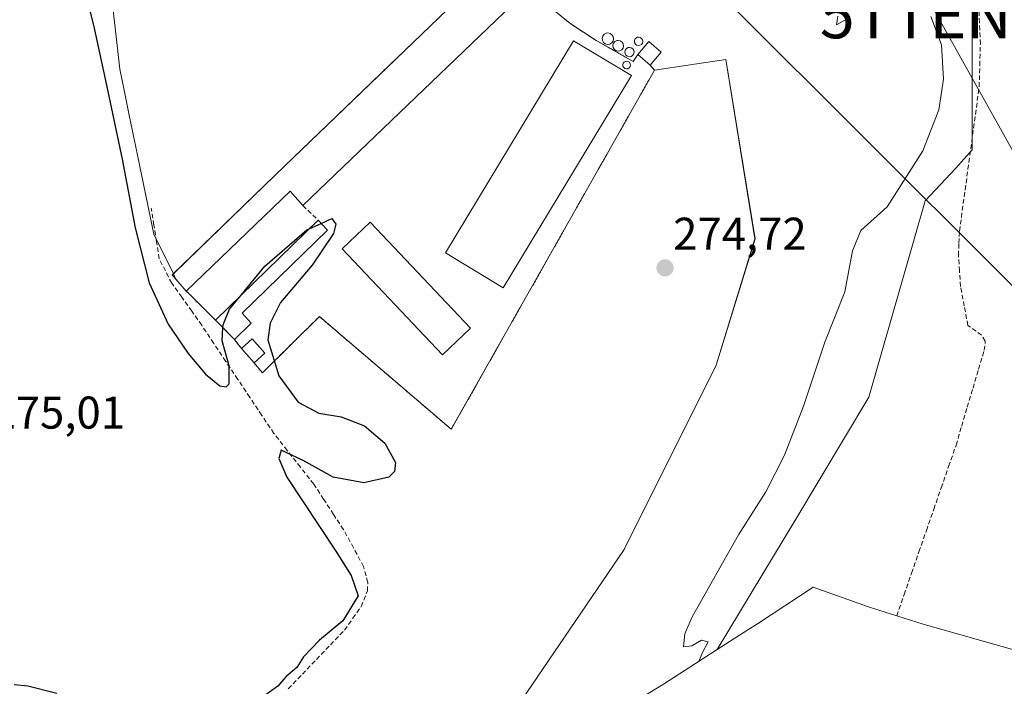
# Model space of a CAD drawing. Units: metres. Extents: x 627592 to 629581, y 4641250 to 4641714.
# Drawn here: x 629128 to 629343, y 4641412 to 4641557 of the extents above; entities that cross this region are included whole.
import ezdxf
from ezdxf.enums import TextEntityAlignment as Align

# ---------------------------------------------------------------- set-up
doc = ezdxf.new("R2010")
doc.units = ezdxf.units.M
doc.header["$MEASUREMENT"] = 0
doc.linetypes.add('TRAZOS', pattern=[0.75, 0.5, -0.25])
doc.linetypes.add('TRAZOSX2', pattern=[1.5, 1, -0.5])
doc.layers.get('0').update_dxf_attribs({"lineweight": 5})
for name, color, linetype, lineweight in [('Alambrada', 19, 'TRAZOS', 0), ('Carátula', 7, 'Continuous', 5), ('Corriente artificial lineal', 5, 'TRAZOSX2', 13), ('Cultivos herbáceos CxS', 92, 'Continuous', 0), ('Curva de nivel maestra', 36, 'Continuous', 30), ('Curva de nivel normal', 36, 'Continuous', 0), ('Depósito genérico', 232, 'Continuous', 0), ('Depósito genérico Cxs', 232, 'Continuous', 0), ('Edificación industrial', 135, 'Continuous', 13), ('Edificación industrial Cxs', 135, 'Continuous', 13), ('Layer 0', 7, 'Continuous', 0), ('Muro lineal', 1, 'TRAZOSX2', 13), ('Núcleo urbano CxS', 19, 'Continuous', 0), ('Punto de cota en terreno', 7, 'Continuous', 0), ('Rótulo de punto de cota en terreno', 19, 'Continuous', 0), ('Tendido', 6, 'Continuous', 0), ('Torre de tendido puntual', 7, 'Continuous', 0)]:
    doc.layers.add(name, color=color, linetype=linetype, lineweight=lineweight)
doc.styles.add('Arial', font='txt', dxfattribs={"height": 0.2})

# ---------------------------------------------------------------- blocks, each defined once
blk = doc.blocks.new('*U151')
at = {"layer": 'Cultivos herbáceos CxS', "color": 92, "linetype": 'Continuous', "lineweight": 0}
blk.add_polyline3d([(629146.9873, 4641573.0843, 274.0052), (629149.9515, 4641546.6581, 274.034), (629150.8239, 4641542.4207, 273.9845), (629152.0159, 4641536.6313, 274.0305), (629153.8073, 4641527.9303, 273.8722), (629157.3599, 4641510.6747, 274.5154), (629161.6545, 4641502.0161, 274.9173), (629162.1518, 4641500.8833, 274.9054), (629164.44, 4641498.25, 274.8584), (629164.6388, 4641498.053, 274.8586), (629170.81, 4641491.94, 275.096), (629171.7873, 4641490.9368, 275.2326), (629174.96, 4641487.68, 275.3011), (629176.48, 4641485.73, 275.1517), (629179.26, 4641482.6, 275.1032), (629181.08, 4641480.42, 275.1045), (629193.5, 4641492.7, 274.833), (629222.3, 4641468.1, 274.8226), (629255.1531, 4641526.1336, 274.7383), (629266.66, 4641546.46, 274.718), (629282.2435, 4641548.7747, 273.3039), (629288.5935, 4641509.6163, 274.2114), (629280.1267, 4641482.0997, 273.0192), (629260.0183, 4641441.8829, 272.3036), (629223.4367, 4641388.1641, 273.0801)], dxfattribs=at)
blk = doc.blocks.new('*U154')
at = {"layer": 'Curva de nivel normal', "color": 36, "linetype": 'Continuous', "lineweight": 0}
for points in [[(629306.71, 4641558.2, 270), (629306.39, 4641556.3, 270), (629308.86, 4641557.74, 270)], [(629326.98, 4641558.18, 270), (629329.27, 4641551.97, 270), (629329.77, 4641544.44, 270), (629328.69, 4641537.78, 270), (629325.21, 4641528.85, 270), (629317.44, 4641516.63, 270), (629311.7, 4641511.47, 270), (629309.91, 4641507.02, 270), (629308.22, 4641498.12, 270), (629303.81, 4641487.12, 270), (629299.21, 4641473.12, 270), (629295.03, 4641462.46, 270), (629290.94, 4641454.46, 270), (629285.01, 4641445.06, 270), (629274.87, 4641427.17, 270), (629273.26, 4641423.51, 270), (629272.99, 4641420.68, 270), (629274.83, 4641420.84, 270), (629276.91, 4641422.12, 270), (629278.36, 4641421.76, 270), (629277.1, 4641419.41, 270), (629276.35, 4641417.45, 270)]]:
    blk.add_polyline3d(points, dxfattribs=at)
blk = doc.blocks.new('5PATER')
at = {"layer": 'Carátula', "linetype": 'Continuous', "lineweight": 5}
h = blk.add_hatch(color=250, dxfattribs=at)
edge = h.paths.add_edge_path()
edge.add_ellipse((0, 0.01), major_axis=(-1.33, -1.34), ratio=0.999422, start_angle=0, end_angle=360)
blk = doc.blocks.new('5TTEND')
blk.add_text('5TTEND', height=10).set_placement((0, 0), align=Align.MIDDLE_CENTER)

msp = doc.modelspace()

# ---------------------------------------------------------------- linework, layer by layer
at = {"layer": 'Alambrada', "color": 19, "linetype": 'TRAZOS', "lineweight": 0}
for points in [[(629239.08, 4641564.12, 274.92), (629248.16, 4641556.67, 274.76), (629253.9, 4641552.92, 274.8), (629262.03, 4641548.33, 274.96), (629262.99, 4641549.83, 274.92)], [(629179.26, 4641482.6, 275.03), (629181.08, 4641480.42, 275.05), (629193.5, 4641492.7, 274.83), (629222.3, 4641468.1, 274.78), (629266.66, 4641546.46, 274.86), (629265.69, 4641547.51, 274.91)], [(629174.96, 4641487.68, 275.06), (629176.48, 4641485.73, 275.15)]]:
    msp.add_polyline3d(points, dxfattribs=at)
at = {"layer": 'Corriente artificial lineal', "color": 5, "linetype": 'TRAZOSX2', "lineweight": 13}
for points in [[(629319.53, 4641427.4, 266.65), (629321.15, 4641432.05, 266.45), (629322.77, 4641436.71, 266.64), (629324.38, 4641441.36, 266.67), (629326, 4641446.02, 266.5), (629327.62, 4641450.67, 266.56), (629329.24, 4641455.33, 266.61), (629330.86, 4641459.98, 266.44), (629332.48, 4641464.64, 266.5), (629333.71, 4641468.78, 266.61), (629334.94, 4641472.92, 266.53), (629336.18, 4641477.06, 266.34), (629337.41, 4641481.2, 266.64), (629338.64, 4641485.34, 266.57), (629338.86, 4641487.34, 266.33), (629338.06, 4641488.63, 266.36), (629335.06, 4641490.75, 266.41), (629334.26, 4641495, 266.11), (629333.46, 4641499.25, 266.19), (629333.23, 4641502.64, 266.17), (629332.99, 4641506.03, 266.11), (629333.11, 4641508.69, 266), (629333.23, 4641511.34, 266), (629333.84, 4641515.84, 266.04), (629334.46, 4641520.33, 266.1), (629335.07, 4641524.83, 266.11), (629335.69, 4641529.32, 266.16), (629336.3, 4641533.82, 265.77), (629336.92, 4641538.31, 265.74), (629337.53, 4641542.81, 265.78), (629337.66, 4641547.49, 265.75), (629337.78, 4641552.16, 266.05), (629337.6, 4641556.77, 266.14), (629337.41, 4641561.38, 265.86)], [(629186.73, 4641411.5, 274.78), (629189.8, 4641414.69, 274.8), (629192.87, 4641417.89, 274.81), (629195.93, 4641421.09, 274.84), (629199, 4641424.29, 274.82), (629200.82, 4641426.87, 274.76), (629202.63, 4641429.44, 274.81), (629204, 4641432.84, 275.02), (629204.08, 4641434.7, 274.97), (629203.16, 4641438.18, 274.67), (629200.97, 4641442.21, 274.8), (629198.77, 4641446.24, 274.74), (629196.61, 4641449.54, 274.57), (629194.44, 4641452.84, 274.79), (629192.28, 4641456.14, 274.78), (629189.38, 4641459.82, 274.82), (629186.48, 4641463.51, 274.45), (629183.58, 4641467.19, 274.74), (629180.95, 4641471.12, 274.76), (629178.33, 4641475.05, 274.88), (629175.7, 4641478.99, 274.71), (629173.07, 4641482.92, 274.94), (629170.45, 4641486.85, 274.88), (629167.82, 4641490.78, 274.83), (629165.64, 4641493.85, 274.71), (629163.46, 4641496.91, 274.76), (629161.28, 4641499.98, 274.62), (629159.91, 4641502.65, 274.79), (629158.54, 4641505.31, 274.75), (629157.97, 4641508.98, 274.63), (629157.39, 4641512.65, 274.19), (629156.82, 4641516.32, 273.95)]]:
    msp.add_polyline3d(points, dxfattribs=at)
at = {"layer": 'Cultivos herbáceos CxS', "color": 92, "linetype": 'Continuous', "lineweight": 0}
for points in [[(629362.52, 4641415.03, 266), (629325.29, 4641425.6, 266.47), (629315.62, 4641428.61, 266.69), (629313.15, 4641429.47, 267.01), (629301.28, 4641433.68, 267.06), (629289.12, 4641425.66, 267.06), (629287.05, 4641424.32, 267.1), (629280.37, 4641420.03, 267.61), (629297.54, 4641448.5, 267.55), (629313.41, 4641475.09, 267.45), (629325.71, 4641517.95, 267.26), (629332.46, 4641525.09, 266.11), (629336.03, 4641529.06, 265.69), (629336.03, 4641575.1, 265.63), (629318.18, 4641637.39, 266.36), (629329.56, 4641634.35, 265.84), (629330.38, 4641634.13, 265.85), (629345.22, 4641630.16, 265.93)], [(629318.18, 4641637.39, 266.36), (629336.03, 4641575.1, 265.63), (629336.03, 4641529.06, 265.69), (629332.46, 4641525.09, 266.11), (629325.71, 4641517.95, 267.26), (629313.41, 4641475.09, 267.45), (629297.54, 4641448.5, 267.55), (629280.37, 4641420.03, 267.61)], [(629146.99, 4641573.08, 274.01), (629149.95, 4641546.66, 274.03), (629150.82, 4641542.42, 273.98), (629152.02, 4641536.63, 274.03), (629153.81, 4641527.93, 273.87), (629157.36, 4641510.67, 274.52), (629161.65, 4641502.02, 274.92)], [(629223.44, 4641388.16, 273.08), (629260.02, 4641441.88, 272.3), (629280.13, 4641482.1, 273.02), (629288.59, 4641509.62, 274.21), (629282.24, 4641548.77, 273.3), (629266.66, 4641546.46, 274.72)], [(629161.65, 4641502.02, 274.92), (629162.15, 4641500.88, 274.91), (629164.44, 4641498.25, 274.86), (629164.64, 4641498.05, 274.86), (629170.81, 4641491.94, 275.1), (629171.79, 4641490.94, 275.23), (629174.96, 4641487.68, 275.3), (629176.48, 4641485.73, 275.15), (629179.26, 4641482.6, 275.1), (629181.08, 4641480.42, 275.1), (629193.5, 4641492.7, 274.83), (629222.3, 4641468.1, 274.82), (629255.15, 4641526.13, 274.74), (629266.66, 4641546.46, 274.72)], [(629374.71, 4641411.98, 266.01), (629373.35, 4641412.28, 266), (629365.38, 4641414.24, 266.1), (629362.52, 4641415.03, 266), (629325.29, 4641425.6, 266.47), (629315.62, 4641428.61, 266.69), (629313.15, 4641429.47, 267.01), (629301.28, 4641433.68, 267.06), (629289.12, 4641425.66, 267.06), (629287.05, 4641424.32, 267.1), (629280.37, 4641420.03, 267.61)]]:
    msp.add_polyline3d(points, dxfattribs=at)
at = {"layer": 'Curva de nivel maestra', "color": 36, "linetype": 'Continuous', "lineweight": 30}
for points in [[(629108.57, 4641557.99, 275), (629134.37, 4641564.95, 275), (629140.62, 4641566.17, 275), (629142.52, 4641563.11, 275), (629144.32, 4641555.63, 275), (629147.06, 4641543.18, 275), (629150.49, 4641526.99, 275), (629153.31, 4641512.01, 275), (629156.32, 4641500.07, 275), (629160.49, 4641491.05, 275), (629164.89, 4641484.65, 275), (629168.68, 4641480.16, 275), (629171.8, 4641477.56, 275), (629173.14, 4641477.35, 275), (629173.85, 4641478.04, 275), (629173.8, 4641481.97, 275), (629172.32, 4641487.38, 275), (629172.45, 4641490.26, 275)], [(629193.9, 4641513.02, 275), (629196.21, 4641514.08, 275), (629197.08, 4641512.85, 275), (629196.62, 4641510.79, 275), (629191.9, 4641503.92, 275), (629185.04, 4641495.75, 275), (629182.75, 4641491.24, 275), (629182.26, 4641487.64, 275), (629184.64, 4641479.74, 275), (629188.91, 4641473.99, 275), (629193.37, 4641471.64, 275), (629198.23, 4641470.82, 275), (629203.39, 4641468.84, 275), (629207.77, 4641465.05, 275), (629210.09, 4641460.86, 275), (629209.87, 4641458.9, 275), (629208.67, 4641457.69, 275), (629203.22, 4641456.44, 275), (629196.51, 4641457.67, 275), (629189.97, 4641461.32, 275), (629185.13, 4641463.56, 275), (629184.66, 4641461.75, 275), (629186.4, 4641457.67, 275), (629197.09, 4641441.48, 275), (629200.47, 4641436.21, 275), (629201.98, 4641431.79, 275), (629198.62, 4641426.34, 275), (629193.55, 4641422.1, 275), (629190.07, 4641418.46, 275), (629188.55, 4641416.13, 275), (629186.17, 4641414.12, 275), (629184.43, 4641412.09, 275), (629180.8, 4641409.46, 275)], [(629176.4, 4641497.37, 275), (629181.57, 4641503.68, 275), (629190.78, 4641511.59, 275), (629191.29, 4641511.82, 275)], [(629191.29, 4641511.82, 275), (629193.9, 4641513.02, 275)], [(629172.45, 4641490.26, 275), (629172.48, 4641490.92, 275), (629173.92, 4641494.34, 275), (629176.4, 4641497.37, 275)], [(629136.23, 4641410.45, 275), (629129.9, 4641412.08, 275), (629126.9, 4641412.36, 275)]]:
    msp.add_polyline3d(points, dxfattribs=at)
at = {"layer": 'Depósito genérico', "color": 232, "linetype": 'Continuous', "lineweight": 0}
for points in [[(629256.89, 4641552.14, 274.85), (629256.39, 4641552.06, 274.85), (629255.92, 4641552.19, 274.85), (629255.52, 4641552.5, 274.84), (629255.28, 4641552.93, 274.83), (629255.23, 4641553.42, 274.82), (629255.37, 4641553.89, 274.81), (629255.69, 4641554.27, 274.82), (629256.12, 4641554.51, 274.82), (629256.47, 4641554.55, 274.83), (629256.95, 4641554.46, 274.83), (629257.36, 4641554.17, 274.83), (629257.63, 4641553.76, 274.83), (629257.71, 4641553.26, 274.84), (629257.6, 4641552.78, 274.84), (629257.31, 4641552.39, 274.85), (629256.89, 4641552.14, 274.85)], [(629259.12, 4641550.65, 274.88), (629258.66, 4641550.6, 274.88), (629258.22, 4641550.71, 274.88), (629257.86, 4641550.99, 274.87), (629257.63, 4641551.4, 274.86), (629257.57, 4641551.87, 274.86), (629257.71, 4641552.3, 274.85), (629258.01, 4641552.67, 274.84), (629258.42, 4641552.88, 274.84), (629258.73, 4641552.93, 274.84), (629259.19, 4641552.84, 274.84), (629259.57, 4641552.58, 274.84), (629259.82, 4641552.18, 274.85), (629259.9, 4641551.72, 274.86), (629259.8, 4641551.27, 274.87), (629259.53, 4641550.89, 274.88), (629259.12, 4641550.65, 274.88)], [(629263.48, 4641551.87, 274.86), (629263.12, 4641551.83, 274.86), (629262.76, 4641551.92, 274.85), (629262.48, 4641552.14, 274.85), (629262.3, 4641552.46, 274.84), (629262.27, 4641552.83, 274.83), (629262.37, 4641553.18, 274.81), (629262.6, 4641553.45, 274.8), (629262.92, 4641553.62, 274.8), (629263.17, 4641553.66, 274.8), (629263.53, 4641553.59, 274.8), (629263.83, 4641553.38, 274.81), (629264.04, 4641553.08, 274.81), (629264.1, 4641552.71, 274.83), (629264.01, 4641552.35, 274.84), (629263.8, 4641552.06, 274.85), (629263.48, 4641551.87, 274.86)], [(629261.53, 4641549.42, 274.94), (629261.12, 4641549.38, 274.94), (629260.74, 4641549.48, 274.93), (629260.42, 4641549.72, 274.92), (629260.23, 4641550.08, 274.91), (629260.18, 4641550.47, 274.9), (629260.29, 4641550.85, 274.89), (629260.55, 4641551.17, 274.88), (629260.9, 4641551.35, 274.87), (629261.19, 4641551.4, 274.87), (629261.58, 4641551.32, 274.88), (629261.92, 4641551.09, 274.88), (629262.14, 4641550.75, 274.9), (629262.21, 4641550.34, 274.91), (629262.1, 4641549.96, 274.92), (629261.87, 4641549.63, 274.93), (629261.53, 4641549.42, 274.94)], [(629260.87, 4641546.76, 274.89), (629260.53, 4641546.71, 274.89), (629260.21, 4641546.8, 274.89), (629259.95, 4641547.01, 274.9), (629259.78, 4641547.29, 274.91), (629259.76, 4641547.62, 274.92), (629259.85, 4641547.94, 274.93), (629260.05, 4641548.21, 274.94), (629260.35, 4641548.36, 274.95), (629260.6, 4641548.39, 274.95), (629260.92, 4641548.33, 274.95), (629261.19, 4641548.15, 274.95), (629261.37, 4641547.85, 274.94), (629261.44, 4641547.53, 274.92), (629261.35, 4641547.21, 274.9), (629261.15, 4641546.94, 274.89), (629260.87, 4641546.76, 274.89)]]:
    msp.add_polyline3d(points, dxfattribs=at)
at = {"layer": 'Depósito genérico Cxs', "color": 232, "linetype": 'Continuous', "lineweight": 0}
for points in [[(629256.89, 4641552.14, 274.85), (629256.39, 4641552.06, 274.85), (629255.92, 4641552.19, 274.85), (629255.52, 4641552.5, 274.84), (629255.28, 4641552.93, 274.83), (629255.23, 4641553.42, 274.82), (629255.37, 4641553.89, 274.81), (629255.69, 4641554.27, 274.82), (629256.12, 4641554.51, 274.82), (629256.47, 4641554.55, 274.83), (629256.95, 4641554.46, 274.83), (629257.36, 4641554.17, 274.83), (629257.63, 4641553.76, 274.83), (629257.71, 4641553.26, 274.84), (629257.6, 4641552.78, 274.84), (629257.31, 4641552.39, 274.85), (629256.89, 4641552.14, 274.85)], [(629259.12, 4641550.65, 274.88), (629258.66, 4641550.6, 274.88), (629258.22, 4641550.71, 274.88), (629257.86, 4641550.99, 274.87), (629257.63, 4641551.4, 274.86), (629257.57, 4641551.87, 274.86), (629257.71, 4641552.3, 274.85), (629258.01, 4641552.67, 274.84), (629258.42, 4641552.88, 274.84), (629258.73, 4641552.93, 274.84), (629259.19, 4641552.84, 274.84), (629259.57, 4641552.58, 274.84), (629259.82, 4641552.18, 274.85), (629259.9, 4641551.72, 274.86), (629259.8, 4641551.27, 274.87), (629259.53, 4641550.89, 274.88), (629259.12, 4641550.65, 274.88)], [(629263.48, 4641551.87, 274.86), (629263.12, 4641551.83, 274.86), (629262.76, 4641551.92, 274.86), (629262.48, 4641552.14, 274.85), (629262.3, 4641552.46, 274.84), (629262.27, 4641552.83, 274.83), (629262.37, 4641553.18, 274.81), (629262.6, 4641553.45, 274.8), (629262.92, 4641553.62, 274.8), (629263.17, 4641553.66, 274.8), (629263.53, 4641553.59, 274.8), (629263.83, 4641553.38, 274.81), (629264.04, 4641553.08, 274.81), (629264.1, 4641552.71, 274.83), (629264.01, 4641552.35, 274.84), (629263.8, 4641552.06, 274.85), (629263.48, 4641551.87, 274.86)], [(629261.53, 4641549.42, 274.94), (629261.12, 4641549.38, 274.94), (629260.74, 4641549.48, 274.93), (629260.42, 4641549.72, 274.92), (629260.23, 4641550.08, 274.91), (629260.18, 4641550.47, 274.9), (629260.29, 4641550.85, 274.89), (629260.55, 4641551.17, 274.88), (629260.9, 4641551.35, 274.87), (629261.19, 4641551.4, 274.87), (629261.58, 4641551.32, 274.88), (629261.92, 4641551.09, 274.88), (629262.14, 4641550.75, 274.9), (629262.21, 4641550.34, 274.91), (629262.1, 4641549.96, 274.92), (629261.87, 4641549.63, 274.93), (629261.53, 4641549.42, 274.94)], [(629260.87, 4641546.76, 274.89), (629260.53, 4641546.71, 274.89), (629260.21, 4641546.8, 274.89), (629259.95, 4641547.01, 274.9), (629259.78, 4641547.29, 274.91), (629259.76, 4641547.62, 274.92), (629259.85, 4641547.94, 274.93), (629260.05, 4641548.21, 274.94), (629260.35, 4641548.36, 274.95), (629260.6, 4641548.39, 274.95), (629260.92, 4641548.33, 274.95), (629261.19, 4641548.15, 274.95), (629261.37, 4641547.85, 274.94), (629261.44, 4641547.53, 274.92), (629261.35, 4641547.21, 274.9), (629261.15, 4641546.94, 274.89), (629260.87, 4641546.76, 274.89)]]:
    msp.add_polyline3d(points, close=True, dxfattribs=at)
at = {"layer": 'Edificación industrial', "color": 135, "linetype": 'Continuous', "lineweight": 13}
for points in [[(629239.08, 4641564.12, 274.92), (629189.92, 4641516.92, 274.96), (629187.14, 4641520.05, 275), (629164.44, 4641498.25, 274.8), (629161.39, 4641501.76, 274.71), (629183.96, 4641523.61, 274.9), (629242.15, 4641579.6, 274.5), (629248.53, 4641573.2, 274.62), (629239.08, 4641564.12, 274.92)], [(629261.64, 4641545.24, 274.8), (629233.64, 4641498.94, 274.86), (629221.01, 4641506.56, 274.8), (629249.01, 4641552.87, 274.73), (629261.64, 4641545.24, 274.8)], [(629268.14, 4641550.37, 274.85), (629265.69, 4641547.51, 274.91), (629262.99, 4641549.83, 274.92), (629265.44, 4641552.67, 274.83), (629268.14, 4641550.37, 274.85)], [(629178.65, 4641491.26, 275.02), (629174.96, 4641487.68, 275.06), (629170.81, 4641491.94, 274.92), (629193.23, 4641513.71, 274.91), (629195.3, 4641511.56, 274.93), (629176.66, 4641493.46, 275.09), (629178.65, 4641491.26, 275.02)], [(629226.47, 4641490.14, 274.8), (629220.35, 4641484.36, 274.88), (629198.5, 4641507.49, 274.92), (629204.62, 4641513.27, 274.86), (629226.47, 4641490.14, 274.8)], [(629181.62, 4641484.67, 274.95), (629179.26, 4641482.6, 275.03), (629176.48, 4641485.73, 275.15), (629178.85, 4641487.81, 275.02), (629181.62, 4641484.67, 274.95)]]:
    msp.add_polyline3d(points, dxfattribs=at)
at = {"layer": 'Edificación industrial Cxs', "color": 135, "linetype": 'Continuous', "lineweight": 13}
for points in [[(629239.08, 4641564.12, 274.92), (629189.92, 4641516.92, 274.96), (629187.14, 4641520.05, 275), (629164.44, 4641498.25, 274.8), (629161.39, 4641501.76, 274.71), (629183.96, 4641523.61, 274.9), (629242.15, 4641579.6, 274.5), (629248.53, 4641573.2, 274.62), (629239.08, 4641564.12, 274.92)], [(629261.64, 4641545.24, 274.8), (629233.64, 4641498.94, 274.86), (629221.01, 4641506.56, 274.8), (629249.01, 4641552.87, 274.73), (629261.64, 4641545.24, 274.8)], [(629268.14, 4641550.37, 274.85), (629265.69, 4641547.51, 274.91), (629262.99, 4641549.83, 274.92), (629265.44, 4641552.67, 274.83), (629268.14, 4641550.37, 274.85)], [(629178.65, 4641491.26, 275.02), (629174.96, 4641487.68, 275.06), (629170.81, 4641491.94, 274.92), (629193.23, 4641513.71, 274.91), (629195.3, 4641511.56, 274.93), (629176.66, 4641493.46, 275.09), (629178.65, 4641491.26, 275.02)], [(629226.47, 4641490.14, 274.8), (629220.35, 4641484.36, 274.88), (629198.5, 4641507.49, 274.92), (629204.62, 4641513.27, 274.86), (629226.47, 4641490.14, 274.8)], [(629181.62, 4641484.67, 274.95), (629179.26, 4641482.6, 275.03), (629176.48, 4641485.73, 275.15), (629178.85, 4641487.81, 275.02), (629181.62, 4641484.67, 274.95)]]:
    msp.add_polyline3d(points, close=True, dxfattribs=at)
at = {"layer": 'Layer 0', "linetype": 'Continuous', "lineweight": 0}
for points in [[(629239.08, 4641564.12, 274.92), (629248.16, 4641556.67, 274.76), (629253.9, 4641552.92, 274.8), (629262.03, 4641548.33, 274.96), (629262.99, 4641549.83, 274.92), (629265.69, 4641547.51, 274.91), (629266.66, 4641546.46, 274.86), (629255.15, 4641526.13, 274.72), (629222.3, 4641468.1, 274.78), (629222.3, 4641468.1, 274.78), (629193.5, 4641492.7, 274.83), (629181.08, 4641480.42, 275.05), (629179.26, 4641482.6, 275.03), (629176.48, 4641485.73, 275.15), (629174.96, 4641487.68, 275.06), (629171.79, 4641490.94, 274.93), (629170.81, 4641491.94, 274.92), (629164.64, 4641498.05, 274.81), (629164.44, 4641498.25, 274.8), (629161.39, 4641501.76, 274.71), (629164.64, 4641504.91, 274.86), (629179.09, 4641518.89, 274.88), (629183.8, 4641523.45, 274.9), (629183.96, 4641523.61, 274.9), (629208.88, 4641547.58, 274.66), (629212.14, 4641550.73, 274.67), (629242.15, 4641579.6, 274.5)], [(629242.15, 4641579.6, 274.5), (629212.14, 4641550.73, 274.67), (629208.88, 4641547.58, 274.66), (629183.96, 4641523.61, 274.9), (629183.8, 4641523.45, 274.9), (629179.09, 4641518.89, 274.88), (629164.64, 4641504.91, 274.86), (629161.39, 4641501.76, 274.71), (629164.44, 4641498.25, 274.8), (629164.64, 4641498.05, 274.81), (629170.81, 4641491.94, 274.92), (629171.79, 4641490.94, 274.93), (629174.96, 4641487.68, 275.06), (629176.48, 4641485.73, 275.15), (629179.26, 4641482.6, 275.03), (629181.08, 4641480.42, 275.05), (629193.5, 4641492.7, 274.83), (629222.3, 4641468.1, 274.78)], [(629222.3, 4641468.1, 274.78), (629255.15, 4641526.13, 274.72), (629266.66, 4641546.46, 274.86), (629265.69, 4641547.51, 274.91), (629262.99, 4641549.83, 274.92), (629262.03, 4641548.33, 274.96), (629253.9, 4641552.92, 274.8), (629248.16, 4641556.67, 274.76), (629239.08, 4641564.12, 274.92)]]:
    msp.add_polyline3d(points, dxfattribs=at)
at = {"layer": 'Muro lineal', "color": 1, "linetype": 'TRAZOSX2', "lineweight": 13}
for points in [[(629189.92, 4641516.92, 274.96), (629193.23, 4641513.71, 274.91)], [(629164.44, 4641498.25, 274.8), (629170.81, 4641491.94, 274.92)]]:
    msp.add_polyline3d(points, dxfattribs=at)
at = {"layer": 'Núcleo urbano CxS', "color": 19, "linetype": 'Continuous', "lineweight": 0}
for points in [[(629318.18, 4641637.39, 266.36), (629336.03, 4641575.1, 265.63), (629336.03, 4641529.06, 265.69), (629332.46, 4641525.09, 266.11), (629325.71, 4641517.95, 267.26), (629313.41, 4641475.09, 267.45), (629297.54, 4641448.5, 267.55), (629280.37, 4641420.03, 267.61)], [(629239.08, 4641564.12, 274.87), (629248.16, 4641556.67, 274.83), (629253.9, 4641552.92, 274.9), (629262.03, 4641548.33, 274.88), (629262.99, 4641549.83, 274.88), (629265.69, 4641547.51, 274.74), (629266.66, 4641546.46, 274.72), (629255.15, 4641526.13, 274.74), (629222.3, 4641468.1, 274.82), (629222.3, 4641468.1, 274.82), (629193.5, 4641492.7, 274.83), (629181.08, 4641480.42, 275.1), (629179.26, 4641482.6, 275.1), (629176.48, 4641485.73, 275.15), (629174.96, 4641487.68, 275.3), (629171.79, 4641490.94, 275.23), (629170.81, 4641491.94, 275.1), (629164.64, 4641498.05, 274.86), (629164.44, 4641498.25, 274.86), (629162.15, 4641500.88, 274.91), (629161.65, 4641502.02, 274.92), (629164.64, 4641504.91, 275.01), (629179.09, 4641518.89, 275.01), (629183.8, 4641523.45, 275.07), (629183.96, 4641523.61, 275.07), (629208.88, 4641547.58, 274.98), (629212.14, 4641550.73, 275), (629242.15, 4641579.6, 274.57)], [(629242.15, 4641579.6, 274.57), (629212.14, 4641550.73, 275), (629208.88, 4641547.58, 274.98), (629183.96, 4641523.61, 275.07), (629183.8, 4641523.45, 275.07), (629179.09, 4641518.89, 275.01), (629164.64, 4641504.91, 275.01), (629161.65, 4641502.02, 274.92)], [(629242.15, 4641579.6, 274.57), (629212.14, 4641550.73, 275), (629208.88, 4641547.58, 274.98), (629183.96, 4641523.61, 275.07), (629183.8, 4641523.45, 275.07), (629179.09, 4641518.89, 275.01), (629164.64, 4641504.91, 275.01), (629161.65, 4641502.02, 274.92)], [(629242.15, 4641579.6, 274.57), (629248.53, 4641573.2, 274.62), (629239.08, 4641564.12, 274.87), (629248.16, 4641556.67, 274.83), (629253.9, 4641552.92, 274.9), (629262.03, 4641548.33, 274.88), (629262.99, 4641549.83, 274.88), (629265.69, 4641547.51, 274.74), (629266.66, 4641546.46, 274.72)], [(629242.15, 4641579.6, 274.57), (629248.53, 4641573.2, 274.62), (629239.08, 4641564.12, 274.87), (629248.16, 4641556.67, 274.83), (629253.9, 4641552.92, 274.9), (629262.03, 4641548.33, 274.88), (629262.99, 4641549.83, 274.88), (629265.69, 4641547.51, 274.74), (629266.66, 4641546.46, 274.72)], [(629336.03, 4641575.1, 265.63), (629336.03, 4641529.06, 265.69), (629332.46, 4641525.09, 266.11), (629325.71, 4641517.95, 267.26), (629313.41, 4641475.09, 267.45), (629297.54, 4641448.5, 267.55), (629280.37, 4641420.03, 267.61), (629268.63, 4641412.5, 270.38), (629260.62, 4641407.61, 270.55)], [(629146.99, 4641573.08, 274.01), (629149.95, 4641546.66, 274.03), (629150.82, 4641542.42, 273.98), (629152.02, 4641536.63, 274.03), (629153.81, 4641527.93, 273.87), (629157.36, 4641510.67, 274.52), (629161.65, 4641502.02, 274.92)], [(629223.44, 4641388.16, 273.08), (629260.02, 4641441.88, 272.3), (629280.13, 4641482.1, 273.02), (629288.59, 4641509.62, 274.21), (629282.24, 4641548.77, 273.3), (629266.66, 4641546.46, 274.72), (629265.69, 4641547.51, 274.74), (629262.99, 4641549.83, 274.88), (629262.03, 4641548.33, 274.88), (629253.9, 4641552.92, 274.9), (629248.16, 4641556.67, 274.83), (629239.08, 4641564.12, 274.87)], [(629223.44, 4641388.16, 273.08), (629260.02, 4641441.88, 272.3), (629280.13, 4641482.1, 273.02), (629288.59, 4641509.62, 274.21), (629282.24, 4641548.77, 273.3), (629266.66, 4641546.46, 274.72)], [(629161.65, 4641502.02, 274.92), (629162.15, 4641500.88, 274.91), (629164.44, 4641498.25, 274.86), (629164.64, 4641498.05, 274.86), (629170.81, 4641491.94, 275.1), (629171.79, 4641490.94, 275.23), (629174.96, 4641487.68, 275.3), (629176.48, 4641485.73, 275.15), (629179.26, 4641482.6, 275.1), (629181.08, 4641480.42, 275.1), (629193.5, 4641492.7, 274.83), (629222.3, 4641468.1, 274.82), (629255.15, 4641526.13, 274.74), (629266.66, 4641546.46, 274.72)], [(629280.37, 4641420.03, 267.61), (629268.63, 4641412.5, 270.38), (629260.62, 4641407.61, 270.55), (629260.23, 4641407.39, 270.59), (629246.51, 4641399.51, 271.6), (629235.36, 4641393.57, 271.49), (629223.44, 4641388.16, 273.08)]]:
    msp.add_polyline3d(points, dxfattribs=at)
msp.add_polyline3d([(629161.65, 4641502.02, 274.92), (629157.36, 4641510.67, 274.52), (629153.81, 4641527.93, 273.87), (629152.02, 4641536.63, 274.03), (629150.82, 4641542.42, 273.98), (629149.95, 4641546.66, 274.03), (629146.99, 4641573.08, 274.01), (629160.71, 4641580.96, 273.79), (629179.13, 4641592.78, 274.09), (629200.09, 4641606.6, 271.67), (629201.11, 4641607.27, 271.32), (629208.77, 4641612.17, 271), (629212.63, 4641614.64, 270.88), (629235.14, 4641590.87, 273.9), (629247.05, 4641584.92, 274.35), (629242.15, 4641579.6, 274.57), (629212.14, 4641550.73, 275), (629208.88, 4641547.58, 274.98), (629183.96, 4641523.61, 275.07), (629183.8, 4641523.45, 275.07), (629179.09, 4641518.89, 275.01), (629164.64, 4641504.91, 275.01), (629161.65, 4641502.02, 274.92)], close=True, dxfattribs=at)
at = {"layer": 'Tendido', "color": 6, "linetype": 'Continuous', "lineweight": 0}
for points in [[(629265.04, 4641671.87, 267.72), (629299.21, 4641610.65, 271.54), (629328.37, 4641558.39, 269.62), (629414.68, 4641404.1, 265.71), (629459.19, 4641324.53, 265.91)], [(629253.66, 4641590.35, 274.12), (629401.42, 4641442.98, 265.49), (629577.76, 4641405.44, 265.13)]]:
    msp.add_polyline3d(points, dxfattribs=at)

# ---------------------------------------------------------------- block references
at = {"layer": 'Cultivos herbáceos CxS', "color": 92, "linetype": 'Continuous', "lineweight": 0}
msp.add_blockref('*U151', (0, 0), dxfattribs=at)
at = {"layer": 'Curva de nivel normal', "color": 36, "linetype": 'Continuous', "lineweight": 0}
msp.add_blockref('*U154', (0, 0), dxfattribs=at)
at = {"layer": 'Punto de cota en terreno', "linetype": 'Continuous', "lineweight": 0}
msp.add_blockref('5PATER', (629268.96, 4641503.31, 274.72), dxfattribs=at)
at = {"layer": 'Torre de tendido puntual', "linetype": 'Continuous', "lineweight": 0}
msp.add_blockref('5TTEND', (629328.37, 4641558.39, 269.62), dxfattribs=at)

# ---------------------------------------------------------------- texts
at = {"layer": 'Rótulo de punto de cota en terreno', "color": 19, "linetype": 'Continuous', "lineweight": 0, "style": 'Arial'}
for s, p in [('274,72', (629270.72, 4641505.07)), ('275,01', (629121.93, 4641466.06))]:
    msp.add_text(s, height=7, dxfattribs=at).set_placement(p, align=Align.BOTTOM_LEFT)

doc.saveas('drawing.dxf')
